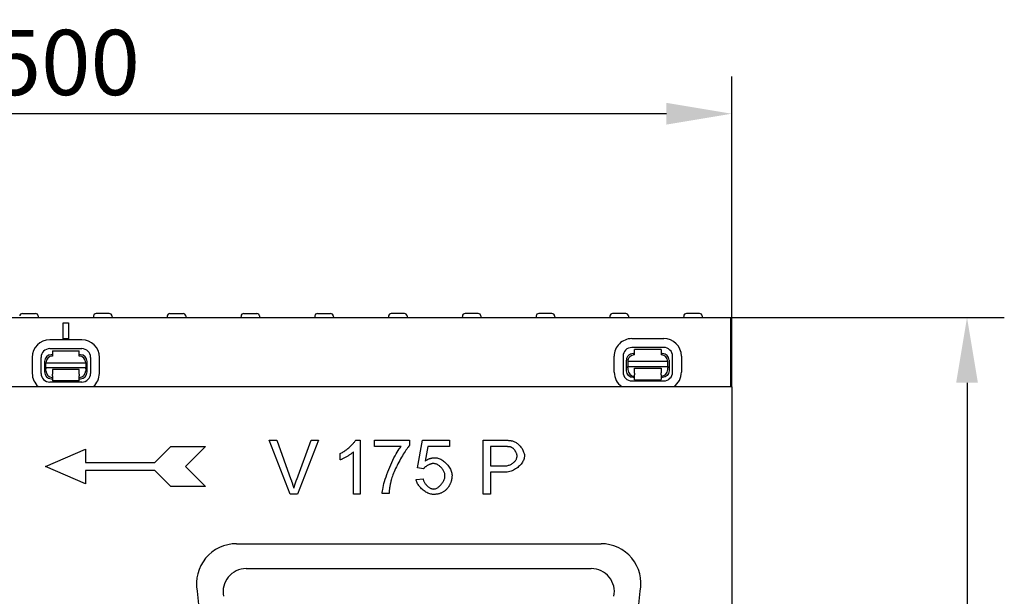
# Model space of a CAD drawing. Extents: x 98176 to 107550, y -1548 to 5135.
# Drawn here: x 104521 to 104891, y 2785 to 3002 of the extents above; entities that cross this region are included whole.
import ezdxf

# ---------------------------------------------------------------- set-up
doc = ezdxf.new("R2010")
doc.units = 0
doc.header["$LTSCALE"] = 2.5
doc.linetypes.add('GETRENNT', pattern=[1.25, 0.5, -0.25, 0, -0.25, 0, -0.25])
doc.layers.get('DEFPOINTS').update_dxf_attribs({"color": 10, "linetype": 'CONTINUOUS'})
for name, color, linetype in [('BEMASS', 10, 'CONTINUOUS'), ('DUENN-18', 10, 'CONTINUOUS'), ('SICHTBAR', 10, 'CONTINUOUS')]:
    doc.layers.add(name, color=color, linetype=linetype)
doc.styles.add('BEMSTIL', font='isocp3.shx', dxfattribs={"width": 0.8})
doc.dimstyles.new('BEMASS', dxfattribs={"dimtxt": 3.5, "dimasz": 3.5, "dimexe": 2, "dimexo": 0, "dimgap": 1, "dimtad": 1, "dimdec": 0, "dimtxsty": 'BEMSTIL', "dimcen": 3, "dimclrd": 3, "dimclre": 3, "dimclrt": 4, "dimazin": 3, "dimtfac": 0.875, "dimtdec": 0, "dimtmove": 0, "dimatfit": 3, "dimtolj": 1})

# ---------------------------------------------------------------- blocks, each defined once
blk = doc.blocks.new('*D614')
at = {"layer": 'BEMASS', "color": 3}
for p, q in [((104288.77, 2864.11), (104288.77, 2980.66)), ((104788.77, 2864.11), (104788.77, 2980.66)), ((104764.27, 2966.66), (104313.27, 2966.66))]:
    blk.add_line(p, q, dxfattribs=at)
at = {"layer": 'BEMASS', "color": 3, "linetype": 'GETRENNT'}
for points in [[(104313.27, 2970.75), (104313.27, 2962.58), (104288.77, 2966.66)], [(104764.27, 2970.75), (104764.27, 2962.58), (104788.77, 2966.66)]]:
    blk.add_solid(points, dxfattribs=at)
at = {"layer": 'DEFPOINTS', "color": 0, "linetype": 'GETRENNT'}
for p in [(104288.77, 2966.66), (104288.77, 2864.11), (104788.77, 2864.11)]:
    blk.add_point(p, dxfattribs=at)
at = {"layer": 'BEMASS', "color": 4, "linetype": 'GETRENNT', "insert": (104538.77, 2985.91), "char_height": 24.5, "attachment_point": 5, "style": 'BEMSTIL'}
blk.add_mtext('\\A1;500', dxfattribs=at)
blk = doc.blocks.new('*D619')
at = {"layer": 'BEMASS', "color": 3}
for p, q in [((104788.27, 2890.11), (104891.13, 2890.11)), ((104877.13, 2865.61), (104877.13, 2559.61)), ((104788.27, 2535.11), (104891.13, 2535.11))]:
    blk.add_line(p, q, dxfattribs=at)
at = {"layer": 'BEMASS', "color": 3, "linetype": 'GETRENNT'}
for points in [[(104873.05, 2865.61), (104881.22, 2865.61), (104877.13, 2890.11)], [(104873.05, 2559.61), (104881.22, 2559.61), (104877.13, 2535.11)]]:
    blk.add_solid(points, dxfattribs=at)
at = {"layer": 'DEFPOINTS', "color": 0, "linetype": 'GETRENNT'}
for p in [(104788.27, 2890.11), (104788.27, 2535.11), (104877.13, 2535.11)]:
    blk.add_point(p, dxfattribs=at)
at = {"layer": 'BEMASS', "color": 4, "linetype": 'GETRENNT', "insert": (104857.88, 2712.61), "char_height": 24.5, "attachment_point": 5, "rotation": 90, "style": 'BEMSTIL'}
blk.add_mtext('\\A1;355', dxfattribs=at)

msp = doc.modelspace()

# ---------------------------------------------------------------- linework, layer by layer
at = {"layer": 'DUENN-18', "color": 133}
for p, q in [((104522.45, 2891.61), (104527.4, 2891.61)), ((104555.1, 2891.61), (104550.15, 2891.61)), ((104577.85, 2891.61), (104582.8, 2891.61)), ((104605.55, 2891.61), (104610.5, 2891.61)), ((104633.25, 2891.61), (104638.2, 2891.61)), ((104663.13, 2891.61), (104660.95, 2891.61)), ((104665.9, 2891.61), (104663.13, 2891.61)), ((104691.42, 2891.61), (104688.65, 2891.61)), ((104693.6, 2891.61), (104691.42, 2891.61)), ((104721.3, 2891.61), (104716.35, 2891.61)), ((104749, 2891.61), (104744.05, 2891.61)), ((104776.7, 2891.61), (104771.75, 2891.61)), ((104528.39, 2890.67), (104528.42, 2890.11)), ((104537.77, 2882.11), (104537.77, 2888.11)), ((104537.77, 2888.11), (104539.77, 2888.11)), ((104539.77, 2888.11), (104539.77, 2882.11)), ((104549.15, 2890.67), (104549.12, 2890.11)), ((104556.09, 2890.67), (104556.12, 2890.11)), ((104576.85, 2890.67), (104576.82, 2890.11)), ((104583.79, 2890.67), (104583.82, 2890.11)), ((104604.55, 2890.67), (104604.52, 2890.11)), ((104611.49, 2890.67), (104611.52, 2890.11)), ((104632.25, 2890.67), (104632.22, 2890.11)), ((104639.19, 2890.67), (104639.22, 2890.11)), ((104659.95, 2890.67), (104659.92, 2890.11)), ((104666.89, 2890.67), (104666.92, 2890.11)), ((104687.65, 2890.67), (104687.62, 2890.11)), ((104694.59, 2890.67), (104694.62, 2890.11)), ((104715.35, 2890.67), (104715.32, 2890.11)), ((104722.29, 2890.67), (104722.32, 2890.11)), ((104743.05, 2890.67), (104743.02, 2890.11)), ((104749.99, 2890.67), (104750.02, 2890.11)), ((104770.75, 2890.67), (104770.72, 2890.11)), ((104777.69, 2890.67), (104777.72, 2890.11)), ((104544.77, 2881.73), (104532.77, 2881.73)), ((104539.77, 2882.11), (104537.77, 2882.11)), ((104751.26, 2882.15), (104763.26, 2882.18)), ((104532.77, 2878.4), (104544.77, 2878.4)), ((104533.77, 2877.61), (104543.77, 2877.61)), ((104533.77, 2877.61), (104533.77, 2875.61)), ((104543.77, 2875.61), (104543.77, 2877.61)), ((104763.27, 2878.84), (104751.27, 2878.82)), ((104751.77, 2876.54), (104752.27, 2876.54)), ((104762.27, 2878.06), (104752.27, 2878.04)), ((104752.27, 2876.04), (104752.27, 2878.04)), ((104762.27, 2878.06), (104762.27, 2876.06)), ((104762.27, 2876.56), (104762.77, 2876.56)), ((104526.16, 2875.11), (104526.16, 2869.11)), ((104529.49, 2869.11), (104529.49, 2875.11)), ((104530.77, 2873.61), (104530.77, 2869.65)), ((104531.27, 2873.11), (104546.27, 2873.11)), ((104531.27, 2871.24), (104531.27, 2873.11)), ((104533.77, 2876.11), (104533.27, 2876.11)), ((104544.27, 2876.11), (104543.77, 2876.11)), ((104546.27, 2873.11), (104546.27, 2871.24)), ((104546.77, 2869.65), (104546.77, 2873.61)), ((104548.05, 2875.11), (104548.05, 2869.11)), ((104551.38, 2869.11), (104551.38, 2875.11)), ((104744.68, 2869.53), (104744.66, 2875.53)), ((104748, 2875.53), (104748.01, 2869.53)), ((104749.29, 2870.07), (104749.28, 2874.04)), ((104764.78, 2873.56), (104749.78, 2873.53)), ((104749.78, 2873.53), (104749.78, 2871.67)), ((104764.78, 2871.7), (104764.78, 2873.56)), ((104765.28, 2874.07), (104765.29, 2870.1)), ((104766.57, 2869.57), (104766.56, 2875.57)), ((104769.89, 2875.58), (104769.9, 2869.58)), ((104531.27, 2871.24), (104531.27, 2870.79)), ((104546.27, 2871.24), (104531.27, 2871.24)), ((104531.27, 2870.11), (104531.27, 2870.79)), ((104543.77, 2870.61), (104533.77, 2870.61)), ((104533.77, 2870.61), (104533.77, 2870.11)), ((104533.77, 2870.11), (104533.77, 2868.81)), ((104533.77, 2868.12), (104533.77, 2868.81)), ((104543.77, 2870.11), (104543.77, 2870.61)), ((104543.77, 2868.81), (104543.77, 2870.11)), ((104543.77, 2868.81), (104543.77, 2868.12)), ((104546.27, 2870.79), (104546.27, 2871.24)), ((104546.27, 2870.79), (104546.27, 2870.11)), ((104749.78, 2871.67), (104764.78, 2871.7)), ((104749.78, 2871.21), (104749.78, 2871.67)), ((104749.78, 2871.21), (104749.79, 2870.53)), ((104752.28, 2871.04), (104762.28, 2871.06)), ((104752.29, 2870.54), (104752.28, 2871.04)), ((104752.29, 2869.24), (104752.29, 2870.54)), ((104752.29, 2869.24), (104752.29, 2868.55)), ((104762.28, 2871.06), (104762.29, 2870.56)), ((104762.29, 2870.56), (104762.29, 2869.26)), ((104762.29, 2868.57), (104762.29, 2869.26)), ((104764.78, 2871.7), (104764.78, 2871.24)), ((104764.79, 2870.56), (104764.78, 2871.24)), ((104544.77, 2865.83), (104532.77, 2865.83)), ((104533.21, 2867.11), (104533.77, 2867.11)), ((104533.77, 2868.12), (104533.77, 2866.31)), ((104543.77, 2866.31), (104533.77, 2866.31)), ((104543.77, 2866.31), (104543.77, 2868.12)), ((104543.77, 2867.11), (104544.33, 2867.11)), ((104751.29, 2866.26), (104763.29, 2866.28)), ((104752.29, 2867.54), (104751.73, 2867.54)), ((104752.29, 2866.74), (104752.29, 2868.55)), ((104752.29, 2866.74), (104762.29, 2866.76)), ((104762.29, 2868.57), (104762.29, 2866.76)), ((104762.85, 2867.56), (104762.29, 2867.56)), ((104622.96, 2823.7), (104615.12, 2843.99)), ((104615.12, 2843.99), (104618.03, 2843.99)), ((104618.03, 2843.99), (104623.3, 2829.25)), ((104625.45, 2829.25), (104630.94, 2843.99)), ((104633.68, 2843.99), (104625.73, 2823.7)), ((104630.94, 2843.99), (104633.68, 2843.99)), ((104647.66, 2844.07), (104649.27, 2844.07)), ((104649.27, 2844.07), (104649.27, 2823.7)), ((104654.72, 2841.59), (104654.72, 2843.99)), ((104654.72, 2843.99), (104667.86, 2843.99)), ((104667.86, 2843.99), (104667.86, 2842.06)), ((104670.76, 2833.56), (104672.73, 2843.99)), ((104672.73, 2843.99), (104682.81, 2843.99)), ((104682.81, 2843.99), (104682.81, 2841.61)), ((104695.48, 2823.7), (104695.48, 2843.99)), ((104695.48, 2843.99), (104703.13, 2843.99)), ((104531.19, 2834.12), (104546.19, 2840.62)), ((104546.19, 2840.62), (104546.19, 2835.62)), ((104572.19, 2835.62), (104578.19, 2841.62)), ((104578.19, 2841.62), (104591.19, 2841.62)), ((104591.19, 2841.62), (104583.69, 2834.12)), ((104646.77, 2823.7), (104646.77, 2839.57)), ((104664.65, 2841.59), (104654.72, 2841.59)), ((104674.72, 2841.61), (104673.63, 2836.16)), ((104682.81, 2841.61), (104674.72, 2841.61)), ((104703.37, 2841.59), (104698.17, 2841.59)), ((104698.17, 2841.59), (104698.17, 2834.34)), ((104546.19, 2835.62), (104572.19, 2835.62)), ((104641.79, 2836.56), (104641.79, 2838.98)), ((104546.19, 2827.62), (104531.19, 2834.12)), ((104572.19, 2832.62), (104546.19, 2832.62)), ((104546.19, 2832.62), (104546.19, 2827.62)), ((104578.19, 2826.62), (104572.19, 2832.62)), ((104583.69, 2834.12), (104591.19, 2826.62)), ((104673.1, 2833.25), (104670.76, 2833.56)), ((104698.17, 2834.34), (104703.41, 2834.34)), ((104703.38, 2831.94), (104698.17, 2831.94)), ((104698.17, 2831.94), (104698.17, 2823.7)), ((104670.32, 2829.28), (104672.93, 2829.5)), ((104591.19, 2826.62), (104578.19, 2826.62)), ((104625.73, 2823.7), (104622.96, 2823.7)), ((104649.27, 2823.7), (104646.77, 2823.7)), ((104660.12, 2823.96), (104657.56, 2823.96)), ((104698.17, 2823.7), (104695.48, 2823.7)), ((104606.49, 2795.76), (104736.06, 2795.76))]:
    msp.add_line(p, q, dxfattribs=at)
at = {"layer": 'DUENN-18', "color": 133, "flags": 128}
for points in [[(104641.79, 2838.98), (104642.06, 2839.11), (104642.34, 2839.26), (104642.62, 2839.42), (104642.91, 2839.6), (104643.2, 2839.79), (104643.5, 2840), (104643.8, 2840.21), (104644.1, 2840.44), (104644.4, 2840.67), (104644.69, 2840.91), (104644.98, 2841.15), (104645.26, 2841.39), (104645.54, 2841.64), (104645.81, 2841.89), (104646.07, 2842.14), (104646.31, 2842.38), (104646.54, 2842.62), (104646.76, 2842.85), (104646.96, 2843.08), (104647.14, 2843.3), (104647.3, 2843.51), (104647.44, 2843.71), (104647.56, 2843.89), (104647.66, 2844.07)], [(104703.13, 2843.99), (104703.3, 2843.99), (104703.47, 2843.99), (104703.63, 2843.99), (104703.78, 2843.98), (104703.94, 2843.98), (104704.09, 2843.98), (104704.24, 2843.97), (104704.38, 2843.97), (104704.52, 2843.96), (104704.66, 2843.95), (104704.79, 2843.95), (104704.92, 2843.94), (104705.05, 2843.93), (104705.17, 2843.92), (104705.29, 2843.91), (104705.41, 2843.9), (104705.52, 2843.89), (104705.63, 2843.88), (104705.74, 2843.86), (104705.85, 2843.85), (104705.95, 2843.84), (104706.04, 2843.82), (104706.14, 2843.8), (104706.23, 2843.79)], [(104706.23, 2843.79), (104706.48, 2843.73), (104706.75, 2843.66), (104707.02, 2843.56), (104707.29, 2843.43), (104707.57, 2843.29), (104707.84, 2843.12), (104708.12, 2842.93), (104708.39, 2842.72), (104708.65, 2842.5), (104708.91, 2842.25), (104709.16, 2841.99), (104709.4, 2841.72), (104709.63, 2841.43), (104709.85, 2841.13), (104710.05, 2840.83), (104710.23, 2840.51), (104710.4, 2840.2), (104710.54, 2839.88), (104710.67, 2839.56), (104710.78, 2839.25), (104710.86, 2838.95), (104710.93, 2838.65), (104710.96, 2838.37), (104710.98, 2838.11)], [(104646.77, 2839.57), (104646.65, 2839.45), (104646.51, 2839.34), (104646.35, 2839.21), (104646.18, 2839.08), (104645.98, 2838.94), (104645.78, 2838.8), (104645.57, 2838.65), (104645.34, 2838.51), (104645.11, 2838.36), (104644.87, 2838.21), (104644.63, 2838.06), (104644.38, 2837.91), (104644.14, 2837.76), (104643.89, 2837.62), (104643.64, 2837.48), (104643.4, 2837.35), (104643.17, 2837.22), (104642.94, 2837.1), (104642.71, 2836.98), (104642.5, 2836.88), (104642.3, 2836.78), (104642.12, 2836.7), (104641.95, 2836.63), (104641.79, 2836.56)], [(104657.56, 2823.96), (104657.58, 2824.4), (104657.64, 2824.93), (104657.74, 2825.53), (104657.87, 2826.2), (104658.04, 2826.92), (104658.23, 2827.7), (104658.46, 2828.52), (104658.72, 2829.37), (104659, 2830.25), (104659.31, 2831.15), (104659.65, 2832.05), (104660, 2832.97), (104660.37, 2833.88), (104660.76, 2834.77), (104661.15, 2835.65), (104661.56, 2836.51), (104661.97, 2837.33), (104662.38, 2838.11), (104662.79, 2838.85), (104663.2, 2839.53), (104663.59, 2840.15), (104663.97, 2840.71), (104664.32, 2841.19), (104664.65, 2841.59)], [(104667.86, 2842.06), (104667.61, 2841.77), (104667.34, 2841.44), (104667.05, 2841.07), (104666.76, 2840.66), (104666.45, 2840.21), (104666.13, 2839.73), (104665.8, 2839.22), (104665.47, 2838.69), (104665.14, 2838.14), (104664.8, 2837.56), (104664.47, 2836.97), (104664.13, 2836.37), (104663.81, 2835.77), (104663.48, 2835.15), (104663.17, 2834.54), (104662.87, 2833.93), (104662.58, 2833.32), (104662.31, 2832.73), (104662.05, 2832.14), (104661.81, 2831.58), (104661.59, 2831.03), (104661.4, 2830.51), (104661.23, 2830.01), (104661.08, 2829.54)], [(104705.87, 2841.41), (104705.81, 2841.42), (104705.75, 2841.44), (104705.68, 2841.45), (104705.61, 2841.46), (104705.54, 2841.48), (104705.46, 2841.49), (104705.38, 2841.5), (104705.29, 2841.51), (104705.2, 2841.52), (104705.11, 2841.53), (104705.01, 2841.54), (104704.91, 2841.55), (104704.8, 2841.55), (104704.69, 2841.56), (104704.57, 2841.57), (104704.46, 2841.57), (104704.33, 2841.58), (104704.21, 2841.58), (104704.08, 2841.58), (104703.94, 2841.59), (104703.81, 2841.59), (104703.66, 2841.59), (104703.52, 2841.59), (104703.37, 2841.59)], [(104708.21, 2838.03), (104708.2, 2838.2), (104708.18, 2838.36), (104708.15, 2838.53), (104708.11, 2838.7), (104708.05, 2838.88), (104707.99, 2839.06), (104707.92, 2839.23), (104707.84, 2839.41), (104707.75, 2839.58), (104707.65, 2839.76), (104707.54, 2839.93), (104707.43, 2840.09), (104707.32, 2840.25), (104707.2, 2840.4), (104707.07, 2840.55), (104706.95, 2840.69), (104706.81, 2840.82), (104706.68, 2840.94), (104706.55, 2841.05), (104706.41, 2841.15), (104706.27, 2841.23), (104706.14, 2841.31), (104706.01, 2841.36), (104705.87, 2841.41)], [(104673.63, 2836.16), (104673.78, 2836.27), (104673.93, 2836.37), (104674.09, 2836.46), (104674.24, 2836.55), (104674.39, 2836.64), (104674.55, 2836.72), (104674.71, 2836.79), (104674.86, 2836.87), (104675.02, 2836.94), (104675.18, 2837), (104675.34, 2837.06), (104675.5, 2837.11), (104675.66, 2837.16), (104675.82, 2837.21), (104675.98, 2837.25), (104676.14, 2837.29), (104676.3, 2837.32), (104676.47, 2837.35), (104676.63, 2837.38), (104676.8, 2837.4), (104676.96, 2837.41), (104677.13, 2837.42), (104677.29, 2837.43), (104677.46, 2837.43)], [(104677.46, 2837.43), (104677.8, 2837.41), (104678.14, 2837.36), (104678.5, 2837.27), (104678.85, 2837.14), (104679.21, 2836.99), (104679.57, 2836.81), (104679.93, 2836.6), (104680.28, 2836.37), (104680.63, 2836.11), (104680.97, 2835.84), (104681.3, 2835.54), (104681.61, 2835.23), (104681.92, 2834.9), (104682.21, 2834.56), (104682.48, 2834.21), (104682.73, 2833.85), (104682.96, 2833.48), (104683.16, 2833.1), (104683.34, 2832.73), (104683.49, 2832.35), (104683.61, 2831.97), (104683.7, 2831.59), (104683.75, 2831.22), (104683.77, 2830.86)], [(104710.98, 2838.11), (104710.96, 2837.78), (104710.91, 2837.45), (104710.83, 2837.1), (104710.71, 2836.76), (104710.57, 2836.41), (104710.39, 2836.06), (104710.19, 2835.71), (104709.96, 2835.36), (104709.71, 2835.02), (104709.43, 2834.69), (104709.12, 2834.37), (104708.79, 2834.06), (104708.44, 2833.76), (104708.07, 2833.48), (104707.67, 2833.21), (104707.26, 2832.97), (104706.83, 2832.74), (104706.38, 2832.54), (104705.92, 2832.37), (104705.44, 2832.22), (104704.94, 2832.1), (104704.43, 2832.01), (104703.91, 2831.96), (104703.38, 2831.94)], [(104703.41, 2834.34), (104703.74, 2834.35), (104704.06, 2834.38), (104704.37, 2834.42), (104704.68, 2834.49), (104704.97, 2834.57), (104705.27, 2834.67), (104705.55, 2834.78), (104705.82, 2834.9), (104706.08, 2835.04), (104706.33, 2835.19), (104706.57, 2835.35), (104706.79, 2835.52), (104707, 2835.7), (104707.2, 2835.89), (104707.38, 2836.09), (104707.55, 2836.29), (104707.69, 2836.5), (104707.83, 2836.71), (104707.94, 2836.93), (104708.03, 2837.15), (104708.11, 2837.37), (104708.16, 2837.59), (104708.2, 2837.81), (104708.21, 2838.03)], [(104676.8, 2835.23), (104676.64, 2835.23), (104676.48, 2835.21), (104676.31, 2835.19), (104676.14, 2835.15), (104675.97, 2835.1), (104675.79, 2835.05), (104675.61, 2834.99), (104675.43, 2834.92), (104675.24, 2834.84), (104675.06, 2834.76), (104674.88, 2834.67), (104674.7, 2834.58), (104674.53, 2834.48), (104674.36, 2834.37), (104674.2, 2834.27), (104674.04, 2834.16), (104673.89, 2834.05), (104673.74, 2833.94), (104673.61, 2833.82), (104673.48, 2833.71), (104673.37, 2833.59), (104673.27, 2833.48), (104673.18, 2833.37), (104673.1, 2833.25)], [(104681.13, 2830.63), (104681.12, 2830.89), (104681.08, 2831.16), (104681.02, 2831.44), (104680.94, 2831.71), (104680.84, 2831.98), (104680.73, 2832.25), (104680.59, 2832.51), (104680.44, 2832.77), (104680.27, 2833.02), (104680.09, 2833.27), (104679.9, 2833.5), (104679.69, 2833.73), (104679.48, 2833.95), (104679.25, 2834.15), (104679.02, 2834.34), (104678.79, 2834.51), (104678.54, 2834.67), (104678.3, 2834.81), (104678.05, 2834.94), (104677.79, 2835.04), (104677.54, 2835.12), (104677.29, 2835.18), (104677.04, 2835.22), (104676.8, 2835.23)], [(104623.3, 2829.25), (104623.36, 2829.1), (104623.41, 2828.96), (104623.46, 2828.81), (104623.51, 2828.67), (104623.56, 2828.52), (104623.61, 2828.38), (104623.66, 2828.24), (104623.7, 2828.1), (104623.75, 2827.96), (104623.8, 2827.82), (104623.84, 2827.68), (104623.89, 2827.54), (104623.93, 2827.4), (104623.98, 2827.27), (104624.02, 2827.13), (104624.06, 2826.99), (104624.1, 2826.86), (104624.14, 2826.73), (104624.18, 2826.59), (104624.22, 2826.46), (104624.26, 2826.33), (104624.3, 2826.2), (104624.33, 2826.07), (104624.37, 2825.94)], [(104624.37, 2825.94), (104624.41, 2826.08), (104624.45, 2826.21), (104624.49, 2826.35), (104624.53, 2826.49), (104624.57, 2826.63), (104624.61, 2826.77), (104624.65, 2826.9), (104624.7, 2827.04), (104624.74, 2827.18), (104624.78, 2827.32), (104624.83, 2827.46), (104624.87, 2827.59), (104624.92, 2827.73), (104624.96, 2827.87), (104625.01, 2828.01), (104625.06, 2828.15), (104625.11, 2828.28), (104625.15, 2828.42), (104625.2, 2828.56), (104625.25, 2828.7), (104625.3, 2828.83), (104625.35, 2828.97), (104625.4, 2829.11), (104625.45, 2829.25)], [(104661.08, 2829.54), (104661.02, 2829.33), (104660.96, 2829.11), (104660.9, 2828.9), (104660.84, 2828.68), (104660.79, 2828.46), (104660.74, 2828.24), (104660.69, 2828.01), (104660.64, 2827.79), (104660.59, 2827.56), (104660.55, 2827.33), (104660.5, 2827.1), (104660.46, 2826.87), (104660.42, 2826.64), (104660.39, 2826.4), (104660.35, 2826.17), (104660.32, 2825.93), (104660.29, 2825.69), (104660.26, 2825.44), (104660.23, 2825.2), (104660.21, 2824.96), (104660.18, 2824.71), (104660.16, 2824.46), (104660.14, 2824.21), (104660.12, 2823.96)], [(104676.84, 2823.62), (104676.49, 2823.63), (104676.14, 2823.68), (104675.78, 2823.76), (104675.42, 2823.86), (104675.05, 2823.99), (104674.69, 2824.14), (104674.33, 2824.32), (104673.98, 2824.52), (104673.63, 2824.73), (104673.29, 2824.97), (104672.95, 2825.22), (104672.63, 2825.49), (104672.33, 2825.77), (104672.04, 2826.06), (104671.76, 2826.36), (104671.5, 2826.67), (104671.27, 2826.99), (104671.05, 2827.31), (104670.86, 2827.64), (104670.69, 2827.97), (104670.55, 2828.3), (104670.44, 2828.63), (104670.36, 2828.96), (104670.32, 2829.28)], [(104672.93, 2829.5), (104672.98, 2829.26), (104673.04, 2829.02), (104673.12, 2828.78), (104673.22, 2828.55), (104673.33, 2828.31), (104673.45, 2828.09), (104673.59, 2827.87), (104673.74, 2827.65), (104673.9, 2827.44), (104674.07, 2827.24), (104674.24, 2827.04), (104674.43, 2826.86), (104674.62, 2826.68), (104674.81, 2826.52), (104675.01, 2826.37), (104675.22, 2826.23), (104675.42, 2826.1), (104675.63, 2825.99), (104675.83, 2825.89), (104676.04, 2825.81), (104676.24, 2825.75), (104676.44, 2825.7), (104676.64, 2825.67), (104676.83, 2825.66)], [(104676.83, 2825.66), (104677.06, 2825.67), (104677.3, 2825.72), (104677.54, 2825.78), (104677.78, 2825.87), (104678.02, 2825.99), (104678.27, 2826.12), (104678.51, 2826.28), (104678.75, 2826.45), (104678.99, 2826.64), (104679.22, 2826.85), (104679.45, 2827.07), (104679.66, 2827.3), (104679.87, 2827.55), (104680.06, 2827.8), (104680.25, 2828.07), (104680.42, 2828.34), (104680.57, 2828.62), (104680.71, 2828.9), (104680.83, 2829.19), (104680.94, 2829.48), (104681.02, 2829.77), (104681.08, 2830.06), (104681.12, 2830.34), (104681.13, 2830.63)], [(104683.77, 2830.86), (104683.77, 2830.63), (104683.76, 2830.4), (104683.75, 2830.18), (104683.73, 2829.96), (104683.7, 2829.74), (104683.67, 2829.52), (104683.64, 2829.31), (104683.59, 2829.1), (104683.55, 2828.89), (104683.49, 2828.68), (104683.43, 2828.48), (104683.37, 2828.28), (104683.3, 2828.08), (104683.23, 2827.89), (104683.14, 2827.69), (104683.06, 2827.5), (104682.97, 2827.32), (104682.87, 2827.13), (104682.76, 2826.95), (104682.66, 2826.77), (104682.54, 2826.59), (104682.42, 2826.42), (104682.3, 2826.25), (104682.16, 2826.08)], [(104682.16, 2826.08), (104682, 2825.88), (104681.83, 2825.69), (104681.65, 2825.5), (104681.47, 2825.33), (104681.29, 2825.16), (104681.1, 2825), (104680.91, 2824.85), (104680.71, 2824.71), (104680.5, 2824.58), (104680.29, 2824.46), (104680.08, 2824.34), (104679.86, 2824.23), (104679.64, 2824.14), (104679.41, 2824.05), (104679.17, 2823.96), (104678.93, 2823.89), (104678.69, 2823.83), (104678.44, 2823.77), (104678.19, 2823.73), (104677.93, 2823.69), (104677.66, 2823.66), (104677.4, 2823.64), (104677.12, 2823.62), (104676.84, 2823.62)]]:
    msp.add_lwpolyline(points, dxfattribs=at)
at = {"layer": 'DUENN-18', "color": 133}
for centre, radius, start, end in [((104522.45, 2890.61), 1, 90, 177), ((104527.4, 2890.61), 1, 3, 90), ((104550.15, 2890.61), 1, 90, 177), ((104555.1, 2890.61), 1, 3, 90), ((104577.85, 2890.61), 1, 90, 177), ((104582.8, 2890.61), 1, 3, 90), ((104605.55, 2890.61), 1, 90, 177), ((104610.5, 2890.61), 1, 3, 90), ((104633.25, 2890.61), 1, 90, 177), ((104638.2, 2890.61), 1, 3, 90), ((104660.95, 2890.61), 1, 90, 177), ((104665.9, 2890.61), 1, 3, 90), ((104688.65, 2890.61), 1, 90, 177), ((104693.6, 2890.61), 1, 3, 90), ((104716.35, 2890.61), 1, 90, 177), ((104721.3, 2890.61), 1, 3, 90), ((104744.05, 2890.61), 1, 90, 177), ((104749, 2890.61), 1, 3, 90), ((104771.75, 2890.61), 1, 90, 177), ((104776.7, 2890.61), 1, 3, 90), ((104532.77, 2875.11), 6.61, 90, 180), ((104544.77, 2875.11), 6.61, 0, 90), ((104751.28, 2875.54), 6.61, 90.1148, 180.1148), ((104763.28, 2875.56), 6.61, 0.1148, 90.1148), ((104532.77, 2875.11), 3.28, 90, 180), ((104544.77, 2875.11), 3.28, 0, 90), ((104751.28, 2875.54), 3.28, 90.1148, 180.1148), ((104751.78, 2874.04), 2.5, 90.1148, 180.1148), ((104762.78, 2874.06), 2.5, 0.1148, 90.1148), ((104763.28, 2875.56), 3.28, 0.1148, 90.1148), ((104533.27, 2873.61), 2.5, 90, 180), ((104533.77, 2873.11), 2.5, 90, 180), ((104543.77, 2873.11), 2.5, 0, 90), ((104544.27, 2873.61), 2.5, 0, 90), ((104752.28, 2873.54), 2.5, 90.1148, 180.1148), ((104762.28, 2873.56), 2.5, 0.1148, 90.1148), ((104532.77, 2869.11), 6.61, 180, 229.1417), ((104532.77, 2869.11), 3.28, 180, 270), ((104533.77, 2870.11), 2.5, 180, 270), ((104543.77, 2870.11), 2.5, 270, 0), ((104544.77, 2869.11), 3.28, 270, 0), ((104544.77, 2869.11), 6.61, 310.8583, 0), ((104751.29, 2869.54), 6.61, 180.1148, 235.16), ((104751.29, 2869.54), 3.28, 180.1148, 270.1148), ((104752.29, 2870.54), 2.5, 180.1148, 270.1148), ((104762.29, 2870.56), 2.5, 270.1148, 0.1148), ((104763.29, 2869.56), 3.28, 270.1148, 0.1148), ((104763.29, 2869.56), 6.61, 304.4735, 0.1148), ((104606.49, 2787.1), 8.66, 90, 191.6922), ((104736.06, 2787.1), 8.66, 348.3078, 90)]:
    msp.add_arc(centre, radius, start, end, dxfattribs=at)
for centre, major_axis, start_param, end_param in [((104533.29, 2869.73), (-0.87, -2.48), 5.064676, 6.605432), ((104544.26, 2869.73), (0.87, -2.48), 5.960939, 7.501695)]:
    msp.add_ellipse(centre, major_axis=major_axis, ratio=0.953009, start_param=start_param, end_param=end_param, dxfattribs=at)
at = {"layer": 'DUENN-18', "color": 133, "extrusion": (0, 0, -1)}
for centre, major_axis, start_param, end_param in [((104751.8, 2870.15), (-0.86, -2.48), 5.960939, 7.501695), ((104762.77, 2870.17), (0.87, -2.47), 5.064676, 6.605432)]:
    msp.add_ellipse(centre, major_axis=major_axis, ratio=0.953009, start_param=start_param, end_param=end_param, dxfattribs=at)
at = {"layer": 'SICHTBAR', "color": 133}
for p, q in [((104289.27, 2890.11), (104788.27, 2890.11)), ((104788.27, 2890.11), (104788.27, 2864.11)), ((104788.77, 2864.11), (104288.77, 2864.11)), ((104788.77, 2864.11), (104788.77, 2656.11)), ((104602.83, 2805.11), (104739.72, 2805.11))]:
    msp.add_line(p, q, dxfattribs=at)
for centre, radius, start, end in [((104602.83, 2790.11), 15, 90, 190.7713), ((104739.72, 2790.11), 15, 349.2287, 90), ((105451.61, 2869.37), 867.41, 185.42815, 198.88308), ((103890.94, 2869.37), 867.41, 341.11692, 354.57185)]:
    msp.add_arc(centre, radius, start, end, dxfattribs=at)

# ---------------------------------------------------------------- dimensions: what is measured, and where the dimension line sits
at = {"layer": 'BEMASS', "linetype": 'GETRENNT'}
dim = msp.add_linear_dim(base=(104288.77, 2966.66), p1=(104788.77, 2864.11), p2=(104288.77, 2864.11), dimstyle='BEMASS', override={"dimscale": 7, "dimexe": 2, "dimgap": 1, "dimdec": 0, "dimclrt": 4, "dimtdec": 0, "dimtmove": 0, "dimatfit": 0, "dimlwd": 65535, "dimlwe": 65535}, dxfattribs=at)
dim.commit()
dim.dimension.update_dxf_attribs({"geometry": '*D614', "text_midpoint": (104538.77, 2985.91)})
dim = msp.add_aligned_dim(p1=(104788.27, 2890.11), p2=(104788.27, 2535.11), distance=88.86, dimstyle='BEMASS', override={"dimscale": 7, "dimlwd": 65535, "dimlwe": 65535}, dxfattribs=at)
dim.commit()
dim.dimension.update_dxf_attribs({"geometry": '*D619', "text_midpoint": (104857.88, 2712.61)})

doc.saveas('drawing.dxf')
